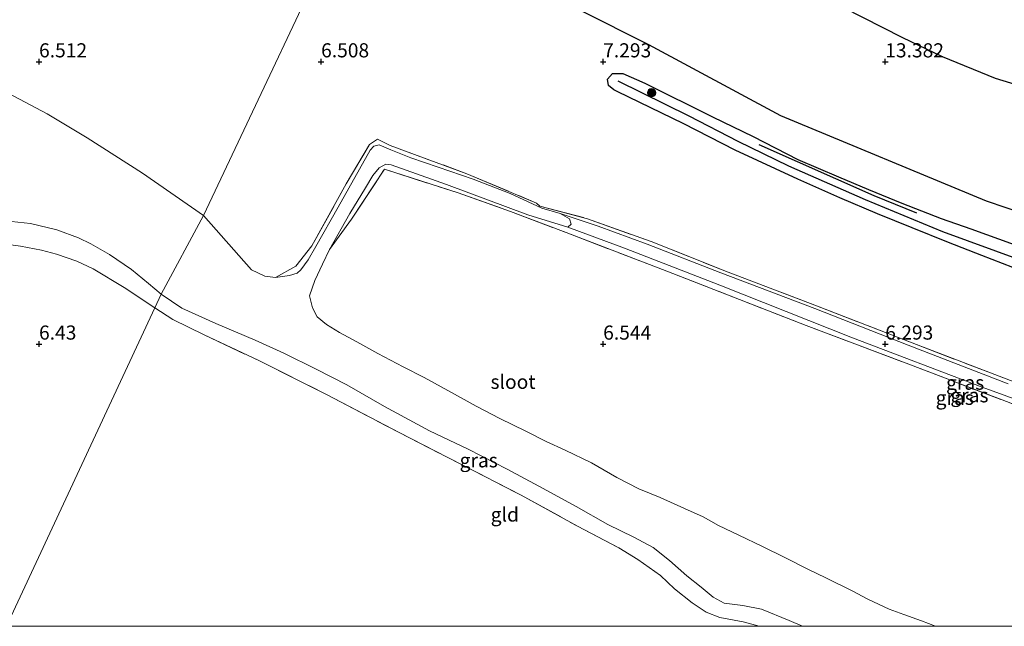
# Model space of a CAD drawing. Units: metres. Extents: x 159991 to 170003, y 443748 to 450001.
# Drawn here: x 162697 to 162871, y 443750 to 443857 of the extents above; entities that cross this region are included whole.
import ezdxf
from ezdxf.enums import TextEntityAlignment as Align

# ---------------------------------------------------------------- set-up
doc = ezdxf.new("R2010")
doc.units = ezdxf.units.M
doc.linetypes.add('IE-TERREINAFSCHEIDING', pattern=[10, 8, -2])
doc.layers.get('0').update_dxf_attribs({"lineweight": 25})
for name, color, linetype in [('B-ME-GR-BOMENRIJ-L-B1', 10, 'Continuous'), ('B-ME-GR-BOS-GV-B6', 10, 'Continuous'), ('B-ME-GW-GRONDWERKLIJN-L-B1', 10, 'Continuous'), ('B-ME-GW-HOOGTEPUNT-S-B1', 10, 'Continuous'), ('B-ME-OG-BREUK-L-B1', 10, 'Continuous')]:
    doc.layers.add(name, color=color, linetype=linetype)
for name, color, linetype, lineweight in [('B-ME-GR-BOOM-S-B1', 93, 'Continuous', 18), ('B-ME-GW-KRUINLIJN-L-B1', 93, 'Continuous', 18), ('B-ME-IE-GRASLAND-GV-B6', 93, 'Continuous', 18), ('B-ME-IE-GRONDWERKLIJN-GROND_INGERICHT-GV-B6', 253, 'Continuous', 18), ('B-ME-IE-HULPGEOMETRIE-L-B1', 53, 'Continuous', 18), ('B-ME-IE-TERREINAFSCHEIDING-RASTERHEKWERK-L-B1', 8, 'IE-TERREINAFSCHEIDING', 18), ('B-ME-OG-WATER-GV-B6', 153, 'Continuous', 18)]:
    doc.layers.add(name, color=color, linetype=linetype, lineweight=lineweight)
doc.styles.add('NLCS-ISO', font='NLCS-ISO.TTF')

# ---------------------------------------------------------------- blocks, each defined once
blk = doc.blocks.new('hoogtepunt')
for p, q in [((-0.5, 0), (0.5, 0)), ((0, 0.5), (0, -0.5))]:
    blk.add_line(p, q)
blk = doc.blocks.new('boom')
h = blk.add_hatch(color=256)
edge = h.paths.add_edge_path()
edge.add_arc((0, 0), 0.75, 0, 360)
blk.add_circle((0, 0), 0.75)

msp = doc.modelspace()

# ---------------------------------------------------------------- linework, layer by layer
at = {"layer": 'B-ME-GR-BOMENRIJ-L-B1'}
msp.add_polyline3d([(162827.609, 443835.325, 7.678), (162848, 443826.288, 7.678), (162855.518, 443823.212, 7.678)], dxfattribs=at)
at = {"layer": 'B-ME-GR-BOS-GV-B6'}
msp.add_polyline3d([(162899.349, 443814.707, 8.075), (162867.974, 443825.309, 7.973), (162831.498, 443840.427, 7.86), (162808.08, 443852.999, 7.893), (162783.976, 443865.193, 7.925), (162804.317, 443874.08, 13.374), (162808.092, 443872.945, 13.407), (162825.606, 443865.836, 13.439), (162842.47, 443859.659, 13.637), (162853.044, 443854.282, 13.791), (162860.068, 443850.929, 13.913), (162869.493, 443847.08, 13.965), (162883.088, 443842.94, 14.054)], dxfattribs=at)
at = {"layer": 'B-ME-GW-GRONDWERKLIJN-L-B1'}
for points in [[(162802.495, 443844.738, 6.982), (162801.913, 443845.005, 6.998), (162800.955, 443845.793, 7.095), (162800.746, 443846.934, 7.135), (162801.65, 443847.938, 7.216), (162803.485, 443847.917, 7.35), (162807.383, 443846.22, 7.358), (162819.397, 443840.225, 7.342), (162826.578, 443836.787, 7.439), (162834.521, 443832.715, 7.407), (162841.707, 443829.634, 7.33), (162847.059, 443827.378, 7.391), (162852.935, 443824.977, 7.403), (162859.933, 443822.263, 7.435), (162865.181, 443820.378, 7.431), (162872.854, 443817.645, 7.431)], [(162872.621, 443813.567, 6.828), (162867.124, 443815.689, 6.88), (162861.244, 443817.983, 6.888), (162854.787, 443820.566, 6.913), (162848.616, 443823.091, 6.953), (162841.936, 443825.917, 7.018), (162834.519, 443829.197, 7.046), (162823.394, 443834.357, 7.042), (162814.315, 443839.023, 7.119), (162802.495, 443844.738, 6.982)]]:
    msp.add_polyline3d(points, dxfattribs=at)
at = {"layer": 'B-ME-GW-KRUINLIJN-L-B1'}
msp.add_polyline3d([(162883.088, 443842.94, 14.054), (162869.493, 443847.08, 13.965), (162860.068, 443850.929, 13.913), (162853.044, 443854.282, 13.791), (162842.47, 443859.659, 13.637), (162825.606, 443865.836, 13.439), (162808.092, 443872.945, 13.407), (162804.317, 443874.08, 13.374), (162800.787, 443875.292, 13.346), (162798.59, 443877.066, 13.249), (162794.368, 443879.648, 13.249), (162790.2, 443882.489, 13.245), (162786.663, 443884.659, 13.237), (162784.6, 443885.767, 13.224), (162779.832, 443888.477, 13.091), (162778.162, 443889.097, 13.038), (162775.243, 443890.335, 13.03), (162771.504, 443891.863, 12.957), (162768.964, 443892.831, 12.917), (162762.46, 443895.747, 12.724)], dxfattribs=at)
at = {"layer": 'B-ME-IE-GRASLAND-GV-B6'}
for points in [[(162756.757, 443881.138, 8.215), (162729.141, 443822.783, 6.22), (162718.339, 443830.25, 6.22), (162708.513, 443836.514, 6.22), (162701.447, 443840.804, 6.22), (162693.642, 443844.884, 6.22)], [(162885.454, 443788.462, 6.443), (162868.686, 443794.879, 6.443), (162854.763, 443800.191, 6.443), (162837.529, 443806.866, 6.435), (162822.139, 443812.735, 6.435), (162808.492, 443818.144, 6.516), (162797.252, 443822.195, 6.415), (162788.758, 443824.439, 6.415), (162788.167, 443824.979, 6.415), (162775.841, 443830.176, 6.415), (162762.237, 443835.171, 6.415), (162759.972, 443836.314, 6.415), (162758.563, 443835.341, 6.439), (162754.467, 443828.351, 6.463), (162748.37, 443817.383, 6.459), (162745.499, 443813.768, 6.391), (162741.91, 443811.773, 6.22), (162740.031, 443811.999, 6.22), (162737.659, 443813.16, 6.22), (162729.141, 443822.783, 6.22), (162756.757, 443881.138, 8.215)], [(162783.976, 443865.193, 7.925), (162808.08, 443852.999, 7.893), (162831.498, 443840.427, 7.86), (162867.974, 443825.309, 7.973), (162899.349, 443814.707, 8.075)], [(162871.797, 443792.933, 6.33), (162854.063, 443799.809, 6.33), (162837.544, 443806.278, 6.33), (162820.834, 443812.636, 6.33), (162807.807, 443817.718, 6.33), (162799.111, 443820.871, 6.33), (162792.361, 443823.108, 6.22), (162789.13, 443824.06, 6.22), (162786.736, 443825.172, 6.22), (162783.535, 443826.662, 6.22), (162776.968, 443829.207, 6.22), (162770.747, 443831.337, 6.22), (162765.903, 443832.975, 6.22), (162762.359, 443834.386, 6.22), (162760.289, 443835.271, 6.22), (162759.35, 443835.063, 6.22), (162758.702, 443834.317, 6.22), (162753.051, 443824.24, 6.22), (162749.074, 443817.286, 6.22), (162747.716, 443814.927, 6.22), (162746.415, 443813.125, 6.22), (162745.746, 443812.566, 6.22), (162744.382, 443812.13, 6.22), (162741.91, 443811.773, 6.22), (162745.499, 443813.768, 6.391), (162748.37, 443817.383, 6.459), (162754.467, 443828.351, 6.463), (162758.563, 443835.341, 6.439), (162759.972, 443836.314, 6.415), (162762.237, 443835.171, 6.415), (162775.841, 443830.176, 6.415), (162788.167, 443824.979, 6.415), (162788.758, 443824.439, 6.415), (162797.252, 443822.195, 6.415), (162808.492, 443818.144, 6.516), (162822.139, 443812.735, 6.435), (162837.529, 443806.866, 6.435), (162854.763, 443800.191, 6.443), (162868.686, 443794.879, 6.443), (162885.454, 443788.462, 6.443)], [(162976.701, 443750, 6.512), (162858.991, 443750, 6.22), (162858.938, 443750.023, 6.22), (162856.414, 443750.986, 6.22), (162853.274, 443752.09, 6.22), (162850.702, 443753.034, 6.22), (162846.926, 443754.795, 6.22), (162844.138, 443756.264, 6.22), (162839.463, 443758.562, 6.22), (162836.31, 443760.147, 6.22), (162832.205, 443762.181, 6.22), (162828.237, 443764.136, 6.22), (162824.048, 443766.134, 6.22), (162820.461, 443767.851, 6.22), (162817.734, 443769.375, 6.22), (162814.401, 443770.868, 6.22), (162810.112, 443772.792, 6.22), (162806.304, 443774.363, 6.22), (162802.405, 443776.353, 6.22), (162797.925, 443778.972, 6.22), (162793.295, 443781.203, 6.22), (162789.882, 443782.754, 6.22), (162786.282, 443784.561, 6.22), (162781.68, 443786.822, 6.22), (162777.462, 443789.021, 6.22), (162773.108, 443791.389, 6.22), (162768.261, 443794.054, 6.22), (162764.565, 443795.952, 6.22), (162760.037, 443798.35, 6.22), (162756.357, 443800.38, 6.22), (162753.25, 443802.049, 6.22), (162750.958, 443803.434, 6.22), (162749.317, 443804.798, 6.22), (162748.453, 443806.386, 6.22), (162747.944, 443808.563, 6.22), (162748.865, 443811.23, 6.22), (162750.267, 443814.141, 6.22), (162751.488, 443816.735, 6.22), (162755.42, 443822.135, 6.419), (162761.217, 443830.955, 6.585), (162774.287, 443826.776, 6.342), (162783.573, 443823.491, 6.415), (162793.429, 443819.73, 6.407), (162811.278, 443812.931, 6.415), (162836.007, 443803.259, 6.407), (162853.689, 443796.612, 6.395), (162873.478, 443789.024, 6.395)], [(162873.478, 443789.024, 6.395), (162853.689, 443796.612, 6.395), (162836.007, 443803.259, 6.407), (162811.278, 443812.931, 6.415), (162793.429, 443819.73, 6.407), (162783.573, 443823.491, 6.415), (162774.287, 443826.776, 6.342), (162761.217, 443830.955, 6.585), (162755.42, 443822.135, 6.419), (162751.488, 443816.735, 6.22), (162755.086, 443823.097, 6.22), (162757.854, 443827.675, 6.22), (162759.172, 443829.851, 6.22), (162760.278, 443831.239, 6.22), (162761.47, 443831.845, 6.22), (162762.441, 443831.716, 6.22), (162772.26, 443828.285, 6.22), (162786.626, 443822.881, 6.22), (162793.716, 443820.71, 6.22), (162803.762, 443817.007, 6.22), (162820.682, 443810.4, 6.233), (162844.193, 443801.127, 6.233), (162867.177, 443792.35, 6.233), (162879.673, 443787.828, 6.233)], [(162695.138, 443821.718, 6.22), (162698.506, 443821.335, 6.22), (162703.133, 443820.229, 6.22), (162706.995, 443818.798, 6.22), (162709.188, 443817.766, 6.22), (162712.491, 443815.889, 6.22), (162716.418, 443813.222, 6.22), (162719.394, 443810.708, 6.22), (162721.647, 443808.808, 6.22), (162720.524, 443806.414, 6.22), (162715.093, 443810.007, 6.22), (162709.621, 443813.314, 6.22), (162706.691, 443814.677, 6.22), (162703.073, 443815.92, 6.22), (162700.425, 443816.633, 6.22), (162696.737, 443817.308, 6.22), (162690.615, 443818.187, 6.22)], [(162835.358, 443750, 6.22), (162827.656, 443750, 6.391), (162824.791, 443750.762, 6.391), (162820.685, 443751.557, 6.391), (162818.234, 443752.494, 6.403), (162815.777, 443754.134, 6.423), (162812.628, 443756.634, 6.431), (162810.137, 443759.005, 6.362), (162806.172, 443761.861, 6.358), (162802.755, 443763.894, 6.358), (162795.452, 443767.729, 6.366), (162785.463, 443773.231, 6.362), (162763.822, 443784.339, 6.366), (162751.082, 443790.995, 6.342), (162738.872, 443797.117, 6.314), (162729.256, 443801.615, 6.273), (162723.703, 443804.368, 6.257), (162720.524, 443806.414, 6.22), (162721.647, 443808.808, 6.22), (162725.325, 443806.338, 6.22), (162731.358, 443803.615, 6.22), (162738.287, 443800.711, 6.22), (162743.425, 443798.395, 6.22), (162749.156, 443795.553, 6.22), (162754.587, 443792.766, 6.22), (162761.234, 443788.925, 6.22), (162769.232, 443784.651, 6.22), (162776.095, 443781.356, 6.22), (162782.965, 443777.838, 6.22), (162788.624, 443774.848, 6.22), (162795.194, 443771.248, 6.22), (162800.853, 443768.003, 6.22), (162805.422, 443765.785, 6.22), (162808.848, 443763.958, 6.22), (162811.775, 443761.627, 6.22), (162814.846, 443758.956, 6.22), (162817.364, 443756.918, 6.22), (162819.511, 443755.133, 6.22), (162821.446, 443754.105, 6.22), (162824.771, 443753.695, 6.22), (162828.071, 443753.054, 6.22), (162832.981, 443751.04, 6.22), (162835.358, 443750, 6.22)]]:
    msp.add_polyline3d(points, dxfattribs=at)
at = {"layer": 'B-ME-IE-GRONDWERKLIJN-GROND_INGERICHT-GV-B6'}
for points in [[(162838.47, 443872.325, 13.857), (162865.323, 443861.849, 14.05), (162988.2, 443831.563, 14.929), (162977.778, 443800.623, 14.305), (162969.174, 443807.869, 14.548), (162956.661, 443814.271, 14.528), (162946.965, 443818.938, 14.435), (162927.672, 443826.975, 14.164), (162913.455, 443832.509, 13.973), (162898.135, 443838.121, 13.973), (162883.088, 443842.94, 14.054), (162869.493, 443847.08, 13.965), (162860.068, 443850.929, 13.913), (162853.044, 443854.282, 13.791), (162842.47, 443859.659, 13.637), (162806.882, 443878.254, 13.585), (162809.659, 443883.564, 13.65), (162810.665, 443885.994, 13.645), (162838.47, 443872.325, 13.857)], [(162694.24, 443750, 6.454), (162639.573, 443750, 6.467), (162643.082, 443758.544, 6.479), (162650.473, 443777.121, 6.552), (162657.338, 443794.817, 6.455), (162663.95, 443811.516, 6.439), (162666.086, 443816.09, 6.426), (162667.572, 443819.218, 6.37), (162668.632, 443820.333, 6.317), (162670.317, 443821.145, 6.321), (162675.72, 443820.283, 6.22), (162682.739, 443819.223, 6.22), (162690.615, 443818.187, 6.22), (162696.737, 443817.308, 6.22), (162700.425, 443816.633, 6.22), (162703.073, 443815.92, 6.22), (162706.691, 443814.677, 6.22), (162709.621, 443813.314, 6.22), (162715.093, 443810.007, 6.22), (162720.524, 443806.414, 6.22), (162694.24, 443750, 6.454)], [(162827.656, 443750, 6.391), (162694.24, 443750, 6.454), (162720.524, 443806.414, 6.22), (162723.703, 443804.368, 6.257), (162729.256, 443801.615, 6.273), (162738.872, 443797.117, 6.314), (162751.082, 443790.995, 6.342), (162763.822, 443784.339, 6.366), (162785.463, 443773.231, 6.362), (162795.452, 443767.729, 6.366), (162802.755, 443763.894, 6.358), (162806.172, 443761.861, 6.358), (162810.137, 443759.005, 6.362), (162812.628, 443756.634, 6.431), (162815.777, 443754.134, 6.423), (162818.234, 443752.494, 6.403), (162820.685, 443751.557, 6.391), (162824.791, 443750.762, 6.391), (162827.656, 443750, 6.391)]]:
    msp.add_polyline3d(points, dxfattribs=at)
at = {"layer": 'B-ME-IE-HULPGEOMETRIE-L-B1'}
msp.add_polyline3d([(162764.546, 443901.584, 12.813), (162763.737, 443899.881, 13.056), (162762.46, 443895.747, 12.724), (162760.775, 443892.019, 10.319), (162757.74, 443884.036, 10.084), (162756.757, 443881.138, 8.215), (162729.141, 443822.783, 6.22), (162721.647, 443808.808, 6.22), (162720.524, 443806.414, 6.22), (162694.24, 443750, 6.454)], dxfattribs=at)
at = {"layer": 'B-ME-IE-TERREINAFSCHEIDING-RASTERHEKWERK-L-B1'}
for points in [[(163015.995, 443769.909, 7.544), (162988.308, 443780.47, 7.949), (162955.417, 443792.645, 8.026), (162914.538, 443808.708, 8.038), (162899.349, 443814.707, 8.075), (162867.974, 443825.309, 7.973), (162831.498, 443840.427, 7.86), (162808.08, 443852.999, 7.893), (162783.976, 443865.193, 7.925), (162773.828, 443870.923, 7.917), (162769.856, 443873.93, 7.937), (162765.83, 443876.856, 8.103), (162756.757, 443881.138, 8.215)], [(162741.91, 443811.773, 6.22), (162745.499, 443813.768, 6.391), (162748.37, 443817.383, 6.459), (162754.467, 443828.351, 6.463), (162758.563, 443835.341, 6.439), (162759.972, 443836.314, 6.415), (162762.237, 443835.171, 6.415), (162775.841, 443830.176, 6.415), (162788.167, 443824.979, 6.415), (162788.758, 443824.439, 6.415), (162797.252, 443822.195, 6.415), (162808.492, 443818.144, 6.516), (162822.139, 443812.735, 6.435), (162837.529, 443806.866, 6.435), (162854.763, 443800.191, 6.443), (162868.686, 443794.879, 6.443), (162885.454, 443788.462, 6.443)], [(162751.488, 443816.735, 6.22), (162755.42, 443822.135, 6.419), (162761.217, 443830.955, 6.585), (162774.287, 443826.776, 6.342), (162783.573, 443823.491, 6.415), (162793.429, 443819.73, 6.407), (162811.278, 443812.931, 6.415), (162836.007, 443803.259, 6.407), (162853.689, 443796.612, 6.395), (162873.478, 443789.024, 6.395), (162887.032, 443784.186, 6.395), (162893.432, 443781.39, 6.395), (162905.332, 443776.902, 6.561), (162925.644, 443769.074, 6.508), (162950.388, 443759.792, 6.512), (162963.225, 443755.254, 6.512), (162976.701, 443750, 6.512)], [(162636.254, 443750, 6.492), (162644.093, 443769.355, 6.447), (162657.845, 443802.653, 6.317), (162667.184, 443824.37, 6.317), (162675.72, 443820.283, 6.22), (162682.739, 443819.223, 6.22), (162690.615, 443818.187, 6.22), (162696.737, 443817.308, 6.22), (162700.425, 443816.633, 6.22), (162703.073, 443815.92, 6.22), (162706.691, 443814.677, 6.22), (162709.621, 443813.314, 6.22), (162715.093, 443810.007, 6.22), (162720.524, 443806.414, 6.22)], [(162720.524, 443806.414, 6.22), (162723.703, 443804.368, 6.257), (162729.256, 443801.615, 6.273), (162738.872, 443797.117, 6.314), (162751.082, 443790.995, 6.342), (162763.822, 443784.339, 6.366), (162785.463, 443773.231, 6.362), (162795.452, 443767.729, 6.366), (162802.755, 443763.894, 6.358), (162806.172, 443761.861, 6.358), (162810.137, 443759.005, 6.362), (162812.628, 443756.634, 6.431), (162815.777, 443754.134, 6.423), (162818.234, 443752.494, 6.403), (162820.685, 443751.557, 6.391), (162824.791, 443750.762, 6.391), (162827.656, 443750, 6.391)]]:
    msp.add_polyline3d(points, dxfattribs=at)
at = {"layer": 'B-ME-OG-BREUK-L-B1'}
msp.add_polyline3d([(162802.602, 443846.608, 6.864), (162815.184, 443840.406, 6.868), (162823.857, 443835.963, 6.864), (162832.836, 443831.593, 6.836), (162846.47, 443825.582, 6.799), (162860.131, 443819.952, 6.67), (162873.949, 443814.918, 6.613), (162886.082, 443810.459, 6.609), (162898.304, 443805.966, 6.654), (162900.015, 443805.338, 6.706)], dxfattribs=at)
at = {"layer": 'B-ME-OG-WATER-GV-B6'}
for points in [[(162693.642, 443844.884, 6.22), (162701.447, 443840.804, 6.22), (162708.513, 443836.514, 6.22), (162718.339, 443830.25, 6.22), (162729.141, 443822.783, 6.22), (162721.647, 443808.808, 6.22), (162719.394, 443810.708, 6.22), (162716.418, 443813.222, 6.22), (162712.491, 443815.889, 6.22), (162709.188, 443817.766, 6.22), (162706.995, 443818.798, 6.22), (162703.133, 443820.229, 6.22), (162698.506, 443821.335, 6.22), (162695.138, 443821.718, 6.22)], [(162835.358, 443750, 6.22), (162832.981, 443751.04, 6.22), (162828.071, 443753.054, 6.22), (162824.771, 443753.695, 6.22), (162821.446, 443754.105, 6.22), (162819.511, 443755.133, 6.22), (162817.364, 443756.918, 6.22), (162814.846, 443758.956, 6.22), (162811.775, 443761.627, 6.22), (162808.848, 443763.958, 6.22), (162805.422, 443765.785, 6.22), (162800.853, 443768.003, 6.22), (162795.194, 443771.248, 6.22), (162788.624, 443774.848, 6.22), (162782.965, 443777.838, 6.22), (162776.095, 443781.356, 6.22), (162769.232, 443784.651, 6.22), (162761.234, 443788.925, 6.22), (162754.587, 443792.766, 6.22), (162749.156, 443795.553, 6.22), (162743.425, 443798.395, 6.22), (162738.287, 443800.711, 6.22), (162731.358, 443803.615, 6.22), (162725.325, 443806.338, 6.22), (162721.647, 443808.808, 6.22), (162729.141, 443822.783, 6.22), (162737.659, 443813.16, 6.22), (162740.031, 443811.999, 6.22), (162741.91, 443811.773, 6.22), (162744.382, 443812.13, 6.22), (162745.746, 443812.566, 6.22), (162746.415, 443813.125, 6.22), (162747.716, 443814.927, 6.22), (162749.074, 443817.286, 6.22), (162753.051, 443824.24, 6.22), (162758.702, 443834.317, 6.22), (162759.35, 443835.063, 6.22), (162760.289, 443835.271, 6.22), (162762.359, 443834.386, 6.22), (162765.903, 443832.975, 6.22), (162770.747, 443831.337, 6.22), (162776.968, 443829.207, 6.22), (162783.535, 443826.662, 6.22), (162786.736, 443825.172, 6.22), (162789.13, 443824.06, 6.22), (162792.361, 443823.108, 6.22), (162794.049, 443822.164, 6.22), (162794.352, 443821.247, 6.22), (162793.716, 443820.71, 6.22), (162786.626, 443822.881, 6.22), (162772.26, 443828.285, 6.22), (162762.441, 443831.716, 6.22), (162761.47, 443831.845, 6.22), (162760.278, 443831.239, 6.22), (162759.172, 443829.851, 6.22), (162757.854, 443827.675, 6.22), (162755.086, 443823.097, 6.22), (162751.488, 443816.735, 6.22), (162750.267, 443814.141, 6.22), (162748.865, 443811.23, 6.22), (162747.944, 443808.563, 6.22), (162748.453, 443806.386, 6.22), (162749.317, 443804.798, 6.22), (162750.958, 443803.434, 6.22), (162753.25, 443802.049, 6.22), (162756.357, 443800.38, 6.22), (162760.037, 443798.35, 6.22), (162764.565, 443795.952, 6.22), (162768.261, 443794.054, 6.22), (162773.108, 443791.389, 6.22), (162777.462, 443789.021, 6.22), (162781.68, 443786.822, 6.22), (162786.282, 443784.561, 6.22), (162789.882, 443782.754, 6.22), (162793.295, 443781.203, 6.22), (162797.925, 443778.972, 6.22), (162802.405, 443776.353, 6.22), (162806.304, 443774.363, 6.22), (162810.112, 443772.792, 6.22), (162814.401, 443770.868, 6.22), (162817.734, 443769.375, 6.22), (162820.461, 443767.851, 6.22), (162824.048, 443766.134, 6.22), (162828.237, 443764.136, 6.22), (162832.205, 443762.181, 6.22), (162836.31, 443760.147, 6.22), (162839.463, 443758.562, 6.22), (162844.138, 443756.264, 6.22), (162846.926, 443754.795, 6.22), (162850.702, 443753.034, 6.22), (162853.274, 443752.09, 6.22), (162856.414, 443750.986, 6.22), (162858.938, 443750.023, 6.22), (162858.991, 443750, 6.22), (162835.358, 443750, 6.22)], [(162879.673, 443787.828, 6.233), (162867.177, 443792.35, 6.233), (162844.193, 443801.127, 6.233), (162820.682, 443810.4, 6.233), (162803.762, 443817.007, 6.22), (162793.716, 443820.71, 6.22), (162794.352, 443821.247, 6.22), (162794.049, 443822.164, 6.22), (162792.361, 443823.108, 6.22), (162799.111, 443820.871, 6.33), (162807.807, 443817.718, 6.33), (162820.834, 443812.636, 6.33), (162837.544, 443806.278, 6.33), (162854.063, 443799.809, 6.33), (162871.797, 443792.933, 6.33)]]:
    msp.add_polyline3d(points, dxfattribs=at)

# ---------------------------------------------------------------- block references
at = {"layer": 'B-ME-GR-BOOM-S-B1', "rotation": 90}
msp.add_blockref('boom', (162808.595, 443844.515, 7.678), dxfattribs=at)
at = {"layer": 'B-ME-GW-HOOGTEPUNT-S-B1', "rotation": 90}
for p in [(162700.004, 443849.997, 6.512), (162700.004, 443849.997, 6.512), (162750.002, 443850, 6.508), (162750.002, 443850, 6.508), (162800.001, 443849.996, 7.293), (162800.001, 443849.996, 7.293), (162850.001, 443849.996, 13.382), (162850.001, 443849.996, 13.382), (162700.001, 443800, 6.43), (162700.001, 443800, 6.43), (162800.002, 443799.999, 6.544), (162800.002, 443799.999, 6.544), (162850.003, 443799.999, 6.293), (162850.003, 443799.999, 6.293)]:
    msp.add_blockref('hoogtepunt', p, dxfattribs=at)

# ---------------------------------------------------------------- texts
at = {"layer": 'B-ME-GW-HOOGTEPUNT-S-B1', "ltscale": 0.2, "style": 'NLCS-ISO'}
for s, p in [('6.512', (162700.004, 443849.997, 6.512)), ('6.512', (162700.004, 443849.997, 6.512)), ('6.508', (162750.002, 443850, 6.508)), ('6.508', (162750.002, 443850, 6.508)), ('7.293', (162800.001, 443849.996, 7.293)), ('7.293', (162800.001, 443849.996, 7.293)), ('13.382', (162850.001, 443849.996, 13.382)), ('13.382', (162850.001, 443849.996, 13.382)), ('6.43', (162700.001, 443800, 6.43)), ('6.43', (162700.001, 443800, 6.43)), ('6.544', (162800.002, 443799.999, 6.544)), ('6.544', (162800.002, 443799.999, 6.544)), ('6.293', (162850.003, 443799.999, 6.293)), ('6.293', (162850.003, 443799.999, 6.293))]:
    msp.add_text(s, height=2.5, dxfattribs=at).set_placement(p, align=Align.BOTTOM_LEFT)
at = {"layer": 'B-ME-IE-GRASLAND-GV-B6', "ltscale": 0.2, "style": 'NLCS-ISO'}
for p in [(162864.17, 443793.157), (162862.3225, 443790.4775), (162864.9265, 443790.9225), (162777.941, 443779.404)]:
    msp.add_text('gras', height=2.5, dxfattribs=at).set_placement(p, align=Align.MIDDLE_CENTER)
at = {"layer": 'B-ME-IE-GRONDWERKLIJN-GROND_INGERICHT-GV-B6', "ltscale": 0.2, "style": 'NLCS-ISO'}
msp.add_text('gld', height=2.5, dxfattribs=at).set_placement((162782.5739, 443769.7973), align=Align.MIDDLE_CENTER)
at = {"layer": 'B-ME-OG-WATER-GV-B6', "ltscale": 0.2, "style": 'NLCS-ISO'}
msp.add_text('sloot', height=2.5, dxfattribs=at).set_placement((162784.0284, 443793.3087), align=Align.MIDDLE_CENTER)

doc.saveas('drawing.dxf')
